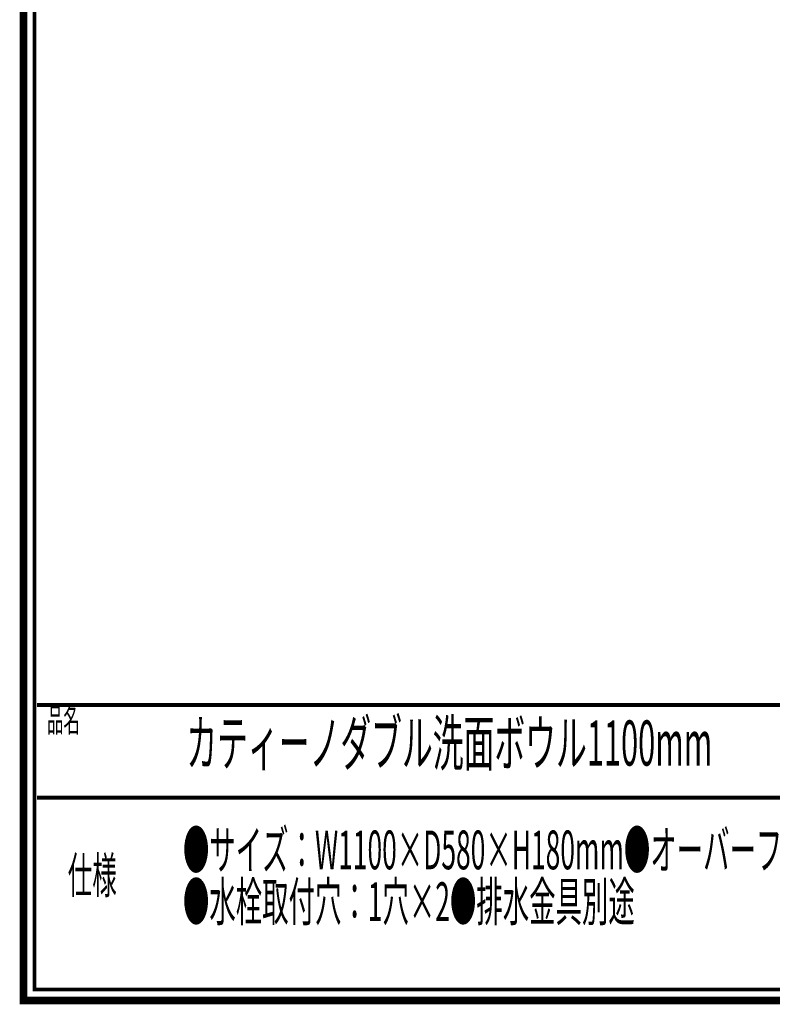
# Model space of a CAD drawing. Extents: x -31 to 252, y 33 to 231.
# Drawn here: x -31 to 38, y 33 to 123 of the extents above; entities that cross this region are included whole.
import ezdxf

# ---------------------------------------------------------------- set-up
doc = ezdxf.new("R2010")
doc.units = 0
doc.layers.add('LAYER_2', color=7, linetype='CONTINUOUS')
doc.styles.get("Standard").update_dxf_attribs({"font": 'TXT', "bigfont": 'BIGFONT'})

# ---------------------------------------------------------------- blocks, each defined once
blk = doc.blocks.new('AIGNBL02010002')
at = {"layer": 'LAYER_2', "const_width": 0.7056}
blk.add_lwpolyline([(251.6749, 230.337), (251.6749, 33.3285), (-30.3177, 33.3285), (-30.3177, 230.337)], close=True, dxfattribs=at)

msp = doc.modelspace()

# ---------------------------------------------------------------- linework, layer by layer
at = {"layer": 'LAYER_2', "const_width": 0.3528}
for points in [[(-29.3178, 229.3369), (-29.3178, 34.3283), (250.6748, 34.3283), (250.6748, 229.3369), (-29.3178, 229.3369)], [(250.3732, 60.4597), (-29.0772, 60.4597)], [(250.3732, 51.9507), (-29.0772, 51.9507)]]:
    msp.add_lwpolyline(points, dxfattribs=at)

# ---------------------------------------------------------------- block references
at = {"layer": 'LAYER_2'}
msp.add_blockref('AIGNBL02010002', (0, 0), dxfattribs=at)

# ---------------------------------------------------------------- texts
at = {"layer": 'LAYER_2', "width": 0.5}
for s, height, p in [('品名', 2.1997, (-28.1609, 57.9834)), ('カティーノダブル洗面ボウル1100mm', 4.1465, (-15.3768, 54.891)), ('●サイズ：W1100×D580×H180mm●オーバーフローなし', 3.5541, (-15.6835, 45.3736)), ('仕様', 3.2995, (-26.2556, 43.1712)), ('●水栓取付穴：1穴×2●排水金具別途', 3.5541, (-15.6835, 40.6235))]:
    msp.add_text(s, height=height, dxfattribs=at).set_placement(p)

doc.saveas('drawing.dxf')
